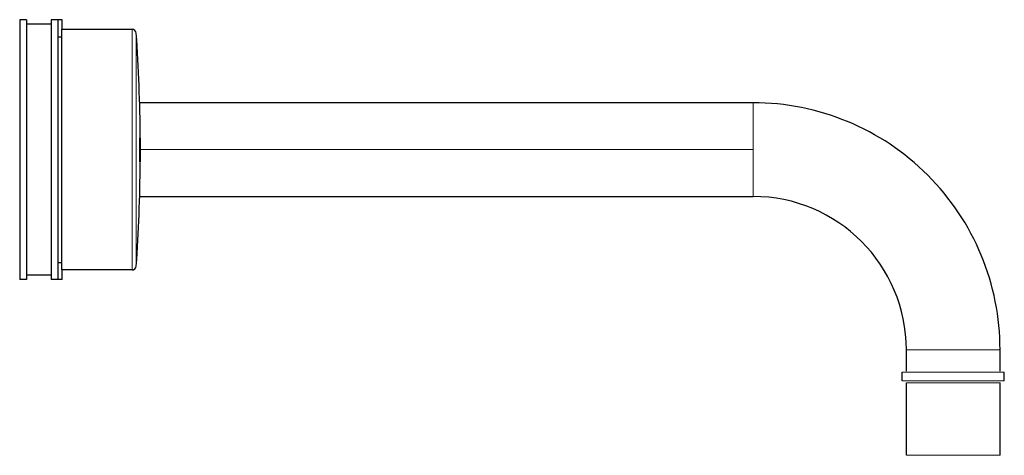
# Model space of a CAD drawing. Units: millimetres. Extents: x -204 to 723, y 106 to 544.
# Drawn here: x 453 to 685, y 438 to 540 of the extents above; entities that cross this region are included whole.
import ezdxf

# ---------------------------------------------------------------- set-up
doc = ezdxf.new("R2010")
doc.units = ezdxf.units.MM
doc.layers.get('0').update_dxf_attribs({"color": 106, "lineweight": 0})

# ---------------------------------------------------------------- blocks, each defined once
blk = doc.blocks.new('c', base_point=(74.615517, 111.606232))
at = {"color": 0, "linetype": 'Continuous', "lineweight": 30}
for p, q in [((453.355626, 540.120293), (453.355626, 526.26665)), ((454.955626, 540.120293), (453.355626, 540.120293)), ((460.755626, 539.070293), (454.955626, 539.070293)), ((460.755626, 540.120293), (460.755626, 526.26665)), ((462.355626, 540.120293), (460.755626, 540.120293)), ((463.355623, 540.120293), (462.355621, 540.120293)), ((462.355626, 526.26665), (462.355626, 540.120293)), ((463.355623, 537.870293), (463.355623, 540.120293)), ((463.177342, 537.870293), (463.177342, 481.370293)), ((463.177342, 537.870293), (479.74455, 537.870293)), ((462.355626, 536.120293), (463.177342, 536.120293)), ((453.355626, 526.26665), (453.355626, 479.120293)), ((454.955627, 526.26665), (454.955626, 479.120293)), ((460.755626, 526.26665), (460.755626, 479.120293)), ((462.355626, 479.120293), (462.355626, 526.26665)), ((625.555635, 520.620293), (481.524888, 520.620068)), ((481.536446, 512.193012), (481.535291, 512.368468)), ((481.55429, 511.620825), (481.536446, 512.193012)), ((481.55924, 509.65572), (481.55429, 511.620825)), ((481.570941, 512.030828), (481.570293, 511.618621)), ((481.570293, 511.618621), (481.575191, 509.816376)), ((481.579882, 512.179794), (481.570941, 512.030828)), ((481.578731, 512.355303), (481.579882, 512.179794)), ((481.614218, 512.169193), (481.613069, 512.344752)), ((481.622415, 512.012554), (481.614218, 512.169193)), ((481.626636, 511.601546), (481.622415, 512.012554)), ((481.631472, 509.79932), (481.626636, 511.601546)), ((481.640536, 512.161451), (481.635797, 512.010034)), ((481.635797, 512.010034), (481.636356, 511.595962)), ((481.636356, 511.595962), (481.641207, 509.630887)), ((481.639389, 512.336776), (481.640536, 512.161451)), ((481.671886, 511.4709), (481.668809, 512.046387)), ((481.553227, 507.415595), (481.55924, 509.65572)), ((481.575231, 509.545715), (481.569207, 507.413406)), ((481.625325, 507.388462), (481.631501, 509.528663)), ((481.641207, 509.630887), (481.635029, 507.390812)), ((481.533984, 506.686163), (481.535216, 506.861081)), ((481.535216, 506.861081), (481.547384, 507.000704)), ((481.547384, 507.000704), (481.553227, 507.415595)), ((481.569207, 507.413406), (481.569949, 506.996099)), ((481.569949, 506.996099), (481.578478, 506.848171)), ((481.578478, 506.848171), (481.577237, 506.673056)), ((481.611423, 506.662695), (481.612669, 506.837608)), ((481.612669, 506.837608), (481.620672, 506.973238)), ((481.620672, 506.973238), (481.625325, 507.388462)), ((481.635029, 507.390812), (481.63888, 506.829468)), ((481.63888, 506.829468), (481.637629, 506.654754)), ((481.66643, 506.829275), (481.665305, 506.672407)), ((481.52489, 498.620517), (625.555635, 498.620293)), ((462.355626, 483.120293), (463.177342, 483.120293)), ((479.74455, 481.370293), (463.177342, 481.370293)), ((463.355623, 479.120293), (463.355623, 481.370293)), ((454.955626, 479.120293), (453.355626, 479.120293)), ((460.755626, 480.170293), (454.955626, 480.170293)), ((462.355626, 479.120293), (460.755626, 479.120293)), ((463.355623, 479.120293), (462.355621, 479.120293)), ((661.555635, 457.620293), (661.555635, 462.620293)), ((683.555635, 457.620293), (683.555635, 462.620293)), ((660.555635, 455.370293), (660.555635, 457.370293)), ((684.555635, 455.370293), (684.555635, 457.370293)), ((661.555635, 437.870293), (661.555635, 454.870293)), ((683.555634, 437.870293), (683.555634, 454.870293))]:
    blk.add_line(p, q, dxfattribs=at)
at = {"color": 0, "linetype": 'Continuous', "lineweight": 0}
for p, q in [((479.74455, 481.370293), (479.74455, 537.870293)), ((480.742215, 482.301997), (480.742215, 536.938588)), ((625.555635, 520.620293), (625.555635, 509.620293)), ((625.555635, 509.620293), (481.676163, 509.620293)), ((625.555635, 509.620293), (625.555635, 498.620293)), ((661.555635, 462.620293), (672.555635, 462.620293)), ((672.555635, 462.620293), (683.555635, 462.620293)), ((672.93221, 457.370293), (660.555635, 457.370293)), ((684.555635, 457.370293), (672.93221, 457.370293)), ((660.555635, 455.370293), (672.93221, 455.370293)), ((672.900829, 454.870293), (661.555635, 454.870293)), ((683.555634, 454.870293), (672.900829, 454.870293)), ((672.93221, 455.370293), (684.555635, 455.370293)), ((661.555635, 437.870293), (672.900829, 437.870293)), ((672.900829, 437.870293), (683.555634, 437.870293))]:
    blk.add_line(p, q, dxfattribs=at)
at = {"color": 0, "linetype": 'Continuous', "lineweight": 30}
blk.add_lwpolyline([(454.955627, 540.1203), (454.955627, 540.083862), (454.955627, 539.974121), (454.955627, 539.790649), (454.955627, 539.533813), (454.955627, 539.204163), (454.955627, 538.803101), (454.955627, 538.332336), (454.955627, 537.794189), (454.955627, 537.191406), (454.955627, 536.527039), (454.955627, 535.804626), (454.955627, 535.028015), (454.955627, 534.201294), (454.955627, 533.328674), (454.955627, 532.414612), (454.955627, 531.463623), (454.955627, 530.480225), (454.955627, 529.468933), (454.955627, 528.434204), (454.955627, 527.380371), (454.955627, 526.266663)], dxfattribs=at)
for centre, radius, start, end in [((479.741707, 536.867248), 1.003048, 4.078499, 89.837608), ((81.677492, 509.620364), 399.998674, 0.391842, 3.916109), ((625.557557, 462.622215), 57.998078, 359.998101, 90.001899), ((81.676167, 509.620293), 400, 356.083894, 359.553124), ((625.554013, 462.618671), 36.001622, 0.002581, 89.997419), ((479.74455, 482.370293), 1, 270, 356.083894)]:
    blk.add_arc(centre, radius, start, end, dxfattribs=at)

msp = doc.modelspace()

# ---------------------------------------------------------------- block references
at = {"color": 7, "linetype": 'Continuous', "lineweight": 0, "true_color": 0xf7f7f7}
msp.add_blockref('c', (74.615517, 111.606232), dxfattribs=at)

doc.saveas('drawing.dxf')
